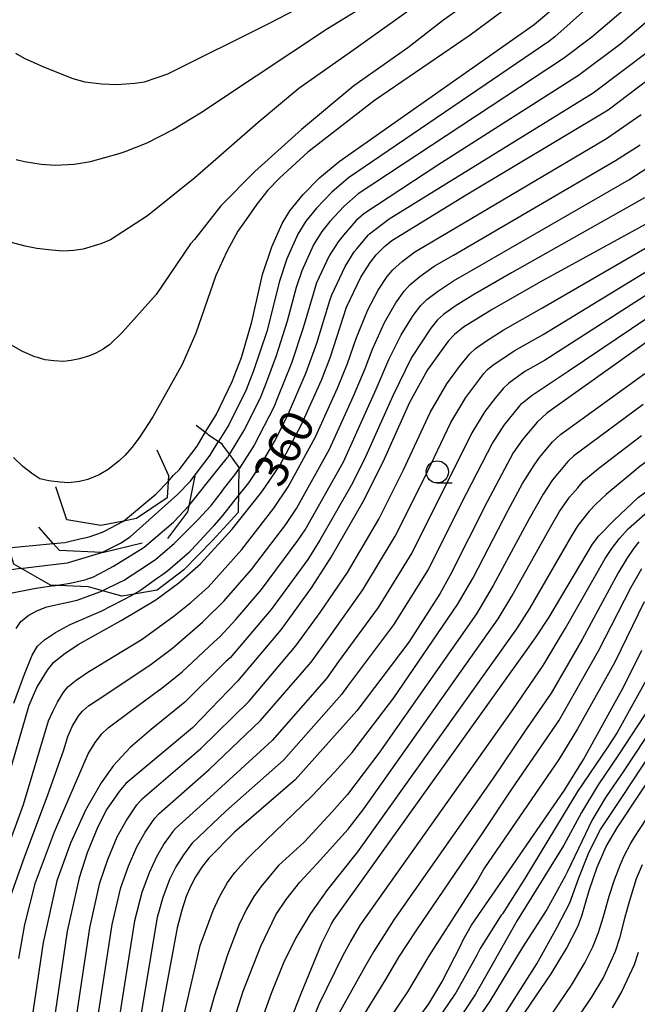
# Model space of a CAD drawing. Extents: x -10000 to -8000, y 82500 to 84000.
# Drawn here: x -8984 to -8915, y 83612 to 83723 of the extents above; entities that cross this region are included whole.
import ezdxf
from ezdxf.enums import TextEntityAlignment as Align

# ---------------------------------------------------------------- set-up
doc = ezdxf.new("R2010")
doc.units = 0
for name, color, linetype in [('6331000', 3, 'Continuous'), ('7101000', 2, 'Continuous'), ('7101001', 8, 'Continuous'), ('7102000', 6, 'Continuous'), ('7102001', 8, 'Continuous'), ('7212000', 7, 'Continuous')]:
    doc.layers.add(name, color=color, linetype=linetype)
doc.styles.add('PlotAnnotation', font='MS Gothic.ttf')

# ---------------------------------------------------------------- blocks, each defined once
blk = doc.blocks.new('633100')
at = {"layer": '6331000'}
blk.add_lwpolyline([(0, -0.5), (0.67, -0.5)], dxfattribs=at)
blk.add_circle((0, 0), 0.5, dxfattribs=at)

msp = doc.modelspace()

# ---------------------------------------------------------------- linework, layer by layer
at = {"layer": '7101000', "flags": 128}
for points in [[(-8984.78, 83718.99), (-8983.8, 83718.42), (-8981.65, 83717.46), (-8978.34, 83716.13), (-8977, 83715.78), (-8975.07, 83715.54), (-8973.39, 83715.46), (-8971.36, 83715.61), (-8970.29, 83715.78), (-8967.66, 83716.68), (-8956.29, 83722.34), (-8946.42, 83727.46), (-8940.65, 83730.79), (-8921.54, 83743.61), (-8892.38, 83765.2)], [(-8963.39, 83676.37), (-8962.22, 83678.3), (-8960.39, 83682.06), (-8959.34, 83684.74), (-8958.21, 83688.74), (-8956.98, 83694.07), (-8955.95, 83697.21), (-8954.79, 83699.84), (-8953.93, 83701.25), (-8952.43, 83703.09), (-8950.58, 83704.95), (-8948.37, 83706.8), (-8926.44, 83722.23), (-8884.68, 83757.49)], [(-8957.18, 83601.59), (-8952.64, 83613.18), (-8950.31, 83618.82), (-8949.23, 83620.99), (-8948.97, 83621.44), (-8926.27, 83653.19), (-8924.73, 83655.53), (-8919.87, 83663.73), (-8919.13, 83664.69), (-8917.41, 83666.44), (-8914.71, 83668.97), (-8892.26, 83685.48), (-8871.36, 83704.37), (-8867.27, 83708.57), (-8861.95, 83714.92), (-8858.04, 83719.48), (-8857.3, 83720.14), (-8856.05, 83721.02), (-8855.14, 83721.54), (-8854.09, 83721.94), (-8851.58, 83722.52), (-8847.62, 83723.27)], [(-8987.87, 83629.83), (-8983.25, 83645.61), (-8982.37, 83647.62), (-8981.18, 83649.57), (-8980.51, 83650.4), (-8979.36, 83651.36), (-8977.74, 83652.44), (-8972.88, 83655.13), (-8969.01, 83657.48), (-8966.39, 83659.4), (-8963.96, 83661.52), (-8960.4, 83665.42), (-8957.08, 83669.61), (-8955.04, 83672.6), (-8952.61, 83677.2), (-8950.34, 83682.18), (-8949.33, 83684.81), (-8947.53, 83690.42), (-8945.94, 83693.77), (-8944.85, 83695.47), (-8944.22, 83696.29), (-8943.28, 83697.23), (-8942.45, 83697.92), (-8934.06, 83703.05), (-8918.1, 83712.62), (-8910.17, 83718.62)], [(-8913.11, 83700.17), (-8925.73, 83693.25), (-8931.16, 83690.14), (-8934.38, 83688.17), (-8935.4, 83687.35), (-8936.09, 83686.6), (-8938.41, 83683.35), (-8940.46, 83679.68), (-8943.47, 83672.98), (-8945.76, 83668.41), (-8949.16, 83662.5), (-8951.52, 83658.83), (-8954.94, 83654.11), (-8959.79, 83648.3), (-8964.87, 83643.07), (-8972.37, 83636.78), (-8973.14, 83635.89), (-8974.51, 83633.89), (-8975.52, 83631.91), (-8976.73, 83629.01), (-8977.63, 83626.18), (-8978.98, 83620.16), (-8983.94, 83586.49)], [(-8913.77, 83686.46), (-8924.99, 83678.49), (-8926.09, 83677.46), (-8927.71, 83675.55), (-8928.78, 83674.02), (-8931.7, 83668.51), (-8935.86, 83660.25), (-8937.03, 83658.16), (-8940.53, 83652.71), (-8946.39, 83644.98), (-8953.33, 83637.21), (-8960.16, 83631.32), (-8963.04, 83628.41), (-8963.74, 83627.49), (-8964.55, 83626.28), (-8965.11, 83625.22), (-8965.59, 83624.09), (-8966.08, 83622.53), (-8966.6, 83620.54), (-8968.02, 83612.87), (-8970.99, 83595.73)], [(-8930.93, 83605.97), (-8924.5, 83615.36), (-8922.79, 83618.21), (-8921.52, 83620.71), (-8921.05, 83621.92), (-8920.25, 83624.76), (-8919.35, 83627.38), (-8918.31, 83629.7), (-8917.07, 83631.8), (-8901.94, 83654.64)], [(-8943.04, 83605.44), (-8938.29, 83612), (-8936.81, 83614.42), (-8934.64, 83618.69), (-8934.45, 83619.12), (-8933.47, 83620.84), (-8923.02, 83636.04), (-8920.88, 83639.5), (-8916.33, 83647.71), (-8914.32, 83651.82)]]:
    msp.add_lwpolyline(points, dxfattribs=at)
at = {"layer": '7101001', "flags": 128}
msp.add_lwpolyline([(-8985.62, 83663.34), (-8983.71, 83663.52), (-8982.85, 83663.6), (-8980.54, 83663.82), (-8979.25, 83663.94), (-8977.54, 83664.33), (-8976.49, 83664.56), (-8975.01, 83665.08), (-8974.85, 83665.15), (-8972.63, 83666.32), (-8969.01, 83669.35), (-8967.62, 83670.8), (-8967.39, 83671.04), (-8967.01, 83671.49), (-8966.34, 83672.14), (-8966.02, 83672.56), (-8964.35, 83674.78), (-8963.39, 83676.37)], dxfattribs=at)
at = {"layer": '7102000', "flags": 128}
for points in [[(-8915.15, 83728.85), (-8924.11, 83720.82), (-8924.77, 83720.31), (-8947.3, 83704.98), (-8949.21, 83703.34), (-8950.92, 83701.57), (-8952.11, 83700.09), (-8953.02, 83698.62), (-8954.27, 83695.85), (-8955.09, 83693.34), (-8956.52, 83687.67), (-8958, 83683.23), (-8958.83, 83681.09), (-8960.79, 83677.16), (-8961.9, 83675.36)], [(-8960.06, 83668.71), (-8958.53, 83670.65), (-8957.06, 83672.86), (-8955.66, 83675.3), (-8954.17, 83678.17), (-8953.96, 83678.7), (-8952.08, 83683.05), (-8950.89, 83686.36), (-8949.42, 83691.15), (-8949.21, 83691.78), (-8947.71, 83694.98), (-8946.67, 83696.62), (-8946.37, 83696.99), (-8945.12, 83698.51), (-8944.95, 83698.67), (-8942.74, 83700.34), (-8919.77, 83714.54), (-8913.42, 83719.34), (-8902.68, 83728.52)], [(-8930.09, 83727.4), (-8936.75, 83722.63), (-8940.63, 83719.58), (-8946.72, 83715.31), (-8952.59, 83710.41), (-8957.85, 83705.68), (-8961.7, 83701.83), (-8964.66, 83698.04), (-8965.09, 83697.54), (-8968.95, 83691.84), (-8972.73, 83687.58), (-8974.21, 83686.16), (-8974.64, 83685.89), (-8974.92, 83685.7), (-8975.75, 83685.23), (-8976.56, 83684.9), (-8977.6, 83684.6), (-8978.54, 83684.4), (-8979.4, 83684.31), (-8980.47, 83684.36), (-8981.44, 83684.5), (-8982.3, 83684.74), (-8982.62, 83684.82), (-8984.01, 83685.43), (-8985.51, 83686.29)], [(-8908.62, 83726.95), (-8916.68, 83720.06), (-8921.44, 83716.47), (-8937.25, 83706.38), (-8945.6, 83700.93), (-8946.48, 83700.12), (-8947.88, 83698.52), (-8948.48, 83697.78), (-8949.48, 83696.2), (-8950.9, 83693.14), (-8951.31, 83691.88), (-8952.41, 83688.08), (-8953.73, 83684.11), (-8955.3, 83680.21), (-8955.72, 83679.14), (-8957.92, 83674.88), (-8959.59, 83672.3)], [(-8926.27, 83726.5), (-8933.61, 83721.01), (-8944.41, 83713.68), (-8951.89, 83707.87), (-8955.04, 83704.98), (-8956.39, 83703.58), (-8957.65, 83702.02), (-8958.82, 83700.29), (-8959.77, 83698.96), (-8961.02, 83696.69), (-8962.23, 83693.96), (-8964.51, 83687.5), (-8966.02, 83683.94), (-8969.34, 83678.08), (-8970.87, 83675.7), (-8971.71, 83674.6), (-8972.46, 83673.74), (-8973.11, 83673.12), (-8974.35, 83672.13), (-8975.38, 83671.55), (-8976.63, 83671), (-8977.59, 83670.77), (-8978.81, 83670.64), (-8979.8, 83670.71), (-8981.05, 83670.88), (-8982.05, 83671.1), (-8982.85, 83671.61), (-8983.97, 83672.49), (-8985.01, 83673.48)], [(-8984.71, 83707.04), (-8983.76, 83706.82), (-8981.9, 83706.52), (-8980.32, 83706.41), (-8978.19, 83706.5), (-8976.33, 83706.82), (-8973.13, 83707.69), (-8972.45, 83707.92), (-8969.96, 83708.92), (-8967.13, 83710.37), (-8963.97, 83712.27), (-8957.7, 83716.44), (-8949.67, 83721.77), (-8942.63, 83726.14)], [(-8915.39, 83724.67), (-8919.93, 83720.79), (-8923.11, 83718.39), (-8946.22, 83703.15), (-8947.85, 83701.73), (-8949.4, 83700.04), (-8950.3, 83698.94), (-8951.25, 83697.41), (-8952.58, 83694.49), (-8953.2, 83692.61), (-8954.22, 83688.85), (-8955.46, 83684.94), (-8956.65, 83681.72), (-8957.28, 83680.11), (-8959.03, 83676.67), (-8960.74, 83673.83), (-8960.94, 83673.5)], [(-8939.51, 83724.5), (-8946.72, 83719.39), (-8952.9, 83715.02), (-8957.49, 83711.2), (-8964.59, 83704.98), (-8969.93, 83700.69), (-8974.1, 83698), (-8975.17, 83697.52), (-8977.16, 83696.93), (-8978.23, 83696.77), (-8979.43, 83696.73), (-8980.75, 83696.81), (-8982.4, 83697), (-8983.7, 83697.26), (-8985.23, 83697.69)], [(-8857.04, 83723.07), (-8857.84, 83722.59), (-8858.61, 83722.04), (-8859.5, 83721.26), (-8862.95, 83717.29), (-8863.53, 83716.58), (-8869.53, 83709.63), (-8875.09, 83704.2), (-8892.78, 83688.32), (-8914.52, 83672.47), (-8918.33, 83669.34), (-8919.48, 83668.25), (-8920.23, 83667.45), (-8921.52, 83665.83), (-8922.24, 83664.69), (-8926.95, 83656.49), (-8928.42, 83654.19), (-8946.29, 83629.1), (-8949.68, 83624.87), (-8951.59, 83622.15), (-8953.25, 83619.41), (-8954.64, 83616.63), (-8956.01, 83613.18), (-8959.34, 83603.85)], [(-8985.96, 83628.77), (-8983.9, 83634.43), (-8981.07, 83643.84), (-8980.6, 83644.91), (-8980.05, 83645.97), (-8979.41, 83647.01), (-8978.88, 83647.68), (-8977.96, 83648.44), (-8976.66, 83649.31), (-8970.55, 83653.05), (-8966.93, 83655.68), (-8965.07, 83657.18), (-8963.12, 83658.88), (-8959.31, 83663.15), (-8955.73, 83667.78), (-8954.1, 83670.18), (-8951.03, 83675.81), (-8948.55, 83681.28), (-8947.43, 83684.06), (-8946.44, 83686.89), (-8945.13, 83690.12), (-8943.97, 83692.33), (-8942.96, 83693.85), (-8942.32, 83694.62), (-8941.28, 83695.55), (-8939.86, 83696.64), (-8938.77, 83697.26), (-8918.3, 83709.4), (-8914.39, 83712.09)], [(-8985.98, 83622.27), (-8983.73, 83628.6), (-8981.17, 83635.42), (-8979.36, 83640.6), (-8978.9, 83642.08), (-8978.37, 83643.28), (-8977.65, 83644.45), (-8977.25, 83644.95), (-8976.56, 83645.53), (-8975.59, 83646.17), (-8969.66, 83650.13), (-8967.12, 83652.02), (-8963.75, 83654.96), (-8963.56, 83655.13), (-8961.3, 83657.36), (-8958.22, 83660.89), (-8954.38, 83665.96), (-8953.16, 83667.75), (-8949.45, 83674.41), (-8946.74, 83680.41), (-8945.45, 83683.5), (-8944.61, 83685.7), (-8943.25, 83688.7), (-8942, 83690.9), (-8941.07, 83692.22), (-8940.42, 83692.94), (-8939.29, 83693.87), (-8937.68, 83695.02), (-8935.51, 83696.26), (-8917.29, 83706.92), (-8914.49, 83708.67)], [(-8984.43, 83617.11), (-8983.72, 83620.91), (-8982.54, 83625.66), (-8980.4, 83631.37), (-8976.6, 83640.13), (-8975.84, 83641.41), (-8975.08, 83642.39), (-8974.35, 83643.06), (-8971.85, 83644.94), (-8968.56, 83647.36), (-8968.52, 83647.39), (-8966.03, 83649.38), (-8962.43, 83652.74), (-8961.78, 83653.31), (-8960.01, 83655.27), (-8957.12, 83658.63), (-8953.03, 83664.14), (-8952.21, 83665.33), (-8947.87, 83673.02), (-8944.19, 83681.17), (-8942.77, 83684.51), (-8941.38, 83687.28), (-8940.03, 83689.47), (-8939.18, 83690.6), (-8938.52, 83691.26), (-8937.3, 83692.19), (-8935.51, 83693.39), (-8932.25, 83695.26), (-8915.76, 83704.74), (-8912.25, 83707.02)], [(-8914, 83702.7), (-8928.99, 83694.26), (-8933.34, 83691.77), (-8935.3, 83690.51), (-8936.62, 83689.58), (-8937.29, 83688.98), (-8938.06, 83688.03), (-8940.23, 83684.76), (-8942.33, 83680.42), (-8945.56, 83673.24), (-8947.02, 83670.35), (-8950.55, 83664.17), (-8951.89, 83662.01), (-8956.03, 83656.37), (-8960.63, 83650.94), (-8961.11, 83650.52), (-8965.75, 83645.96), (-8969.54, 83642.87), (-8971.88, 83640.84), (-8973.75, 83638.84), (-8975.13, 83636.89), (-8976.91, 83633.78), (-8978.58, 83630.1), (-8980.14, 83625.85), (-8981.66, 83618.92), (-8984.33, 83600.97)], [(-8980.75, 83591.77), (-8976.44, 83620.55), (-8975.28, 83625.63), (-8974.41, 83628.25), (-8973.33, 83630.79), (-8972.35, 83632.61), (-8971.12, 83634.39), (-8970.5, 83635.1), (-8963.93, 83640.72), (-8958.5, 83646.08), (-8953.23, 83652.28), (-8950.49, 83656.06), (-8947.44, 83660.54), (-8943.9, 83666.53), (-8941.12, 83672.09), (-8938.13, 83678.54), (-8936.27, 83681.79), (-8934.84, 83683.75), (-8933.66, 83685.17), (-8933.04, 83685.74), (-8931.79, 83686.63), (-8929.93, 83687.81), (-8925.58, 83690.3), (-8913.25, 83697.43)], [(-8977.57, 83597.04), (-8973.91, 83620.94), (-8972.92, 83625.08), (-8972.08, 83627.49), (-8971.13, 83629.66), (-8970.2, 83631.33), (-8969.1, 83632.89), (-8968.64, 83633.43), (-8962.99, 83638.37), (-8957.21, 83643.87), (-8951.52, 83650.45), (-8949.47, 83653.29), (-8945.71, 83658.58), (-8942.05, 83664.65), (-8938.76, 83671.19), (-8935.79, 83677.41), (-8934.13, 83680.23), (-8932.09, 83682.95), (-8931.68, 83683.4), (-8931.07, 83683.89), (-8928.69, 83685.48), (-8925.43, 83687.35), (-8913.38, 83694.69)], [(-8913.51, 83691.95), (-8925.28, 83684.4), (-8927.46, 83683.15), (-8929.28, 83681.84), (-8929.91, 83681.24), (-8930.82, 83680.18), (-8931.99, 83678.67), (-8933.45, 83676.28), (-8936.41, 83670.3), (-8940.19, 83662.77), (-8943.99, 83656.62), (-8948.44, 83650.52), (-8949.81, 83648.63), (-8955.92, 83641.65), (-8962.05, 83636.02), (-8966.77, 83631.75), (-8967.08, 83631.4), (-8968.05, 83630.05), (-8968.94, 83628.53), (-8969.76, 83626.73), (-8970.57, 83624.53), (-8971.38, 83621.33), (-8974.38, 83602.32)], [(-8913.64, 83689.2), (-8922.61, 83683.15), (-8926.66, 83680.48), (-8927.75, 83679.6), (-8927.95, 83679.44), (-8928.09, 83679.29), (-8929.85, 83677.11), (-8931.12, 83675.15), (-8934.06, 83669.4), (-8938.34, 83660.89), (-8942.26, 83654.67), (-8947.42, 83647.75), (-8948.1, 83646.8), (-8954.63, 83639.43), (-8961.11, 83633.67), (-8964.9, 83630.08), (-8965.06, 83629.9), (-8965.9, 83628.77), (-8966.75, 83627.4), (-8967.44, 83625.98), (-8968.22, 83623.98), (-8968.84, 83621.71), (-8971.2, 83607.59)], [(-8965.85, 83610.61), (-8963.99, 83618.55), (-8962.54, 83622.51), (-8961.85, 83624.05), (-8960.92, 83625.65), (-8960.12, 83626.78), (-8958.7, 83628.35), (-8956.63, 83630.38), (-8951.46, 83635.37), (-8948.84, 83638.1), (-8946.91, 83640.27), (-8942.22, 83646.45), (-8935.04, 83656.95), (-8933.3, 83659.94), (-8929.34, 83667.55), (-8927.72, 83670.55), (-8926.44, 83672.61), (-8925.84, 83673.48), (-8925.65, 83673.72), (-8924.35, 83675.26), (-8923.47, 83676.08), (-8913.96, 83682.96)], [(-8914.15, 83679.47), (-8921.96, 83673.67), (-8922.62, 83673.05), (-8923.59, 83671.9), (-8924.37, 83670.96), (-8925.42, 83669.38), (-8926.97, 83666.6), (-8931.02, 83659.08), (-8932.93, 83655.9), (-8943.91, 83640.2), (-8947.42, 83635.56), (-8949.2, 83633.58), (-8952.32, 83630.21), (-8955.19, 83627.57), (-8957.2, 83625.15), (-8957.97, 83624.08), (-8958.79, 83622.65), (-8959.67, 83620.85), (-8960.94, 83617.52), (-8962.43, 83612.84), (-8963.68, 83608.36)], [(-8961.51, 83606.1), (-8959.17, 83613.41), (-8957.2, 83618.5), (-8955.48, 83622), (-8954.33, 83623.76), (-8952.78, 83625.69), (-8950.83, 83627.8), (-8947.34, 83631.65), (-8945.6, 83633.95), (-8930.49, 83655.32), (-8928.92, 83657.89), (-8924.6, 83665.64), (-8923.58, 83667.41), (-8922.45, 83669.04), (-8921.53, 83670.08), (-8920.88, 83670.85), (-8920.66, 83671.06), (-8919.13, 83672.27), (-8914.34, 83675.97)], [(-8951.91, 83608.86), (-8950.6, 83611.97), (-8947.9, 83617.46), (-8947.13, 83618.91), (-8945.97, 83620.9), (-8928.82, 83645.08), (-8926.88, 83647.93), (-8925.4, 83650.08), (-8922.89, 83654.27), (-8918.42, 83662.12), (-8917.68, 83663.25), (-8916.83, 83664.36), (-8915.84, 83665.47), (-8913.65, 83667.43)], [(-8914.65, 83663.98), (-8915.22, 83663.28), (-8915.99, 83662.12), (-8916.96, 83660.5), (-8921.04, 83653), (-8924.53, 83646.96), (-8927.55, 83642.58), (-8931.05, 83637.41), (-8942.21, 83621.44), (-8944.51, 83617.86), (-8945.5, 83616.09), (-8948.73, 83610.32)], [(-8984.26, 83661), (-8986.95, 83660.6)], [(-8946.45, 83609.32), (-8943.1, 83614.73), (-8941.64, 83617.24), (-8939.72, 83620.21), (-8932.19, 83631.26), (-8928.95, 83636.17), (-8923.66, 83643.85), (-8919.19, 83651.74), (-8915.5, 83658.88), (-8914.3, 83660.99)], [(-8980.5, 83659.05), (-8982.69, 83658.71), (-8985.15, 83658.21)], [(-8984.7, 83654.25), (-8984.19, 83655.03), (-8983.29, 83655.73), (-8982.32, 83656.28), (-8981.26, 83656.67), (-8977.86, 83657.43), (-8975.28, 83658.37), (-8975.12, 83658.44)], [(-8984.98, 83645.83), (-8983.79, 83649.11), (-8982.9, 83651.26), (-8982.32, 83652.27), (-8981.54, 83652.98), (-8980.3, 83653.78), (-8978.62, 83654.68), (-8975.16, 83656.2), (-8971.67, 83658.01)], [(-8914.05, 83657.26), (-8917.34, 83650.47), (-8921.56, 83642.95), (-8923.64, 83639.51), (-8932.03, 83627.31), (-8932.82, 83625.93), (-8938.39, 83617.23), (-8938.44, 83617.14), (-8940.69, 83613.36), (-8945.53, 83606.2)], [(-8930.53, 83609.59), (-8926.11, 83616.51), (-8923.83, 83620.64), (-8922.43, 83623.36), (-8921.41, 83626.19), (-8920.24, 83629.11), (-8918.97, 83631.61), (-8916.57, 83635.21), (-8907.24, 83649.33)], [(-8913.45, 83649.1), (-8917.1, 83642.53), (-8918.12, 83640.94), (-8921.54, 83635.88), (-8927.47, 83626.09), (-8930, 83622.13), (-8930.12, 83621.96), (-8932.5, 83618.22), (-8932.88, 83617.49), (-8935.25, 83613.25), (-8935.35, 83613.1), (-8937.89, 83609.33)], [(-8909.52, 83648.59), (-8916.27, 83638.33), (-8918.4, 83635.21), (-8919.93, 83632.64), (-8921.03, 83630.36), (-8922.72, 83626.82), (-8922.92, 83626.37), (-8925.01, 83622.62), (-8927.76, 83618.29), (-8931.42, 83612.31), (-8935.97, 83605.66)], [(-8927.78, 83605.91), (-8922.22, 83614.1), (-8920.72, 83616.61), (-8919.82, 83618.43), (-8919.17, 83620.02), (-8918.63, 83621.84), (-8918, 83624.11), (-8917.39, 83625.97), (-8916.76, 83627.61), (-8916.31, 83628.65), (-8915.57, 83630.02), (-8915.13, 83630.77), (-8904.06, 83647.66)], [(-8913.31, 83645.56), (-8916.93, 83640.02), (-8919.21, 83636.64), (-8921.1, 83633.52), (-8923.09, 83629.84), (-8928.32, 83621.37), (-8933.04, 83613.1), (-8935.74, 83609.01)], [(-8914.27, 83627.66), (-8914.94, 83626.08), (-8915.74, 83623.46), (-8916.21, 83621.76), (-8916.82, 83619.4), (-8917.31, 83617.9), (-8917.82, 83616.73), (-8918.64, 83615.01), (-8919.93, 83612.83), (-8924.63, 83605.86)], [(-8914.71, 83617.79), (-8915.18, 83616.39), (-8916.57, 83613.41), (-8917.65, 83611.56)]]:
    msp.add_lwpolyline(points, dxfattribs=at)
at = {"layer": '7102001', "flags": 128}
for points in [[(-8984.26, 83661), (-8983.98, 83661.05), (-8981.18, 83661.38), (-8978.94, 83661.64), (-8978.81, 83661.67), (-8975.07, 83662.8), (-8972.98, 83663.85), (-8971.9, 83664.55), (-8966.56, 83669.31), (-8965.15, 83670.79), (-8962.89, 83673.75), (-8961.9, 83675.36)], [(-8980.5, 83659.05), (-8978.64, 83659.34), (-8976.99, 83659.71), (-8976.72, 83659.81), (-8976.68, 83659.82), (-8976.1, 83660.02), (-8975.31, 83660.44), (-8973.77, 83661.26), (-8970.42, 83663.33), (-8970.32, 83663.4), (-8966.99, 83666.22), (-8965.28, 83668.04), (-8961.86, 83672.34), (-8960.94, 83673.5)], [(-8975.12, 83658.44), (-8972.88, 83659.52), (-8972.7, 83659.6), (-8972.56, 83659.69), (-8972.42, 83659.78), (-8970.03, 83661.34), (-8969.01, 83662.06), (-8966.95, 83663.82), (-8964.27, 83666.49), (-8962.77, 83668.1), (-8961.5, 83669.74), (-8961.48, 83669.76), (-8959.98, 83671.69), (-8959.59, 83672.3)], [(-8971.67, 83658.01), (-8971.62, 83658.03), (-8970.82, 83658.47), (-8968.8, 83659.94), (-8968.36, 83660.26), (-8967.7, 83660.73), (-8965.47, 83662.65), (-8965.2, 83662.88), (-8964.97, 83663.09), (-8962.64, 83665.62), (-8962.45, 83665.82), (-8961.59, 83666.76), (-8960.06, 83668.71)]]:
    msp.add_lwpolyline(points, dxfattribs=at)
at = {"layer": '7212000', "flags": 128}
for points in [[(-8964.45, 83677.13), (-8963.23, 83676.19), (-8963.1, 83676.08), (-8961.61, 83675.07), (-8961.41, 83674.78), (-8960.41, 83673.4), (-8960.34, 83673.3), (-8959.66, 83672.36), (-8959.7, 83669.72), (-8959.73, 83667.3), (-8962.61, 83664.14), (-8965.84, 83660.85), (-8968.83, 83658.57), (-8972.12, 83658), (-8972.83, 83657.89), (-8975.79, 83658.71), (-8976.59, 83658.93), (-8980.86, 83659.11), (-8982.08, 83659.82), (-8984.98, 83661.5), (-8985.43, 83662.99), (-8986.74, 83667.26), (-8986.42, 83671.09)], [(-8968.87, 83674.34), (-8967.58, 83671.46), (-8967.62, 83670.8), (-8967.73, 83668.95), (-8971.18, 83666.61), (-8972.63, 83666.32), (-8975.17, 83665.82), (-8979.01, 83666.48), (-8980.25, 83670.2)], [(-8964.59, 83671.41), (-8965.28, 83668.04), (-8965.42, 83667.36), (-8967.67, 83664.36)], [(-8970.54, 83663.83), (-8974.83, 83662.78), (-8975.07, 83662.8), (-8979.85, 83663.04), (-8980.54, 83663.82), (-8982.15, 83665.65)]]:
    msp.add_lwpolyline(points, dxfattribs=at)

# ---------------------------------------------------------------- block references
at = {"layer": '6331000', "xscale": 2.5, "yscale": 2.5, "zscale": 2.5}
msp.add_blockref('633100', (-8937.33, 83671.87), dxfattribs=at)

# ---------------------------------------------------------------- texts
at = {"layer": '7101000', "style": 'PlotAnnotation'}
msp.add_text('360', height=3.75, rotation=62, dxfattribs=at).set_placement((-8954.14, 83674.31), align=Align.MIDDLE)

doc.saveas('drawing.dxf')
